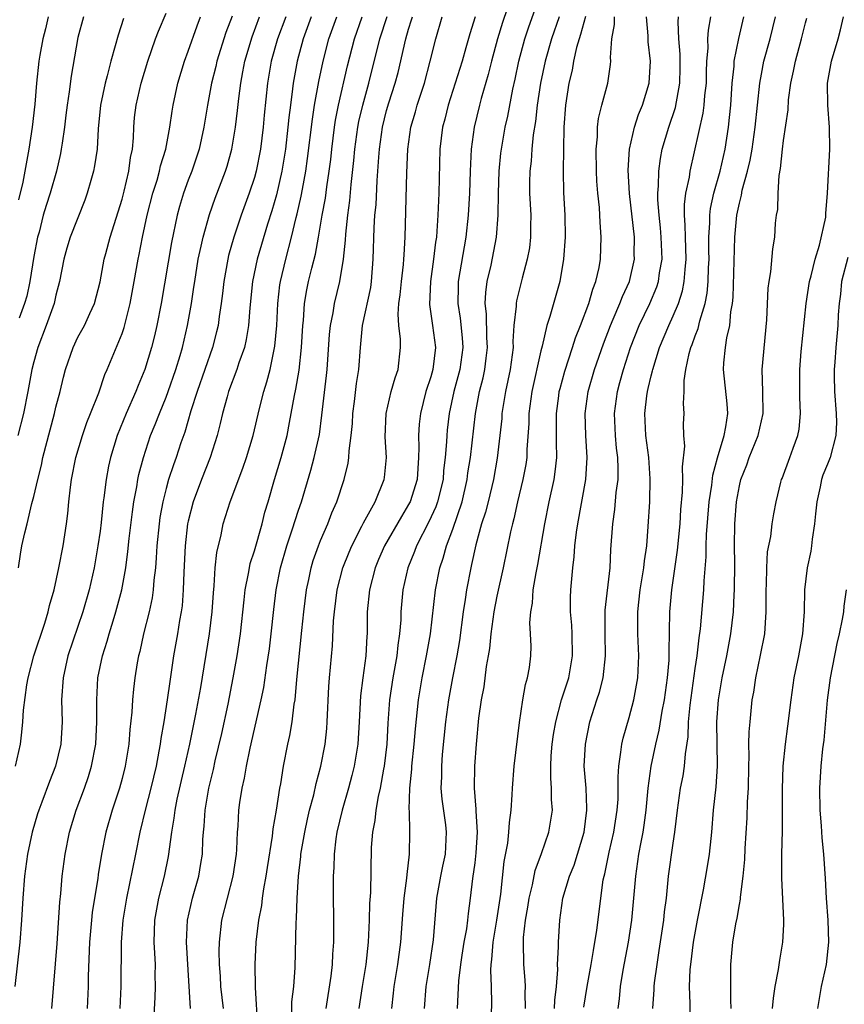
# Model space of a CAD drawing. Units: inches. Extents: x 2613000 to 2616000, y 1485000 to 1488000.
# Drawn here: x 2613630 to 2613705, y 1485073 to 1485163 of the extents above; entities that cross this region are included whole.
import ezdxf

# ---------------------------------------------------------------- set-up
doc = ezdxf.new("R2010")
doc.units = ezdxf.units.IN
doc.header["$MEASUREMENT"] = 0
doc.layers.add('LD26131485_2ft', color=234, linetype='Continuous')

msp = doc.modelspace()

# ---------------------------------------------------------------- linework, layer by layer
at = {"layer": 'LD26131485_2ft'}
for points, elevation in [([(2613674.366, 1485165), (2613673.503, 1485162.497), (2613673.065, 1485161), (2613672.525, 1485159), (2613672.226, 1485157.774), (2613671.588, 1485155.588), (2613671.437, 1485155), (2613670.936, 1485153), (2613670.657, 1485151), (2613670.567, 1485149), (2613670.512, 1485147), (2613670.403, 1485145), (2613670.189, 1485143), (2613669.503, 1485139), (2613669.479, 1485138.521), (2613669.455, 1485137), (2613669.667, 1485135.668), (2613669.864, 1485133.864), (2613669.925, 1485133), (2613669.635, 1485131), (2613669.105, 1485129), (2613668.689, 1485127), (2613668.498, 1485125.502), (2613668.45, 1485125), (2613668.433, 1485124.433), (2613668.306, 1485123), (2613668.173, 1485121.826), (2613668.116, 1485121), (2613667.622, 1485119), (2613667.461, 1485118.538), (2613666.843, 1485117.157), (2613665.726, 1485115), (2613665.533, 1485114.468), (2613664.913, 1485113), (2613664.463, 1485111), (2613664.302, 1485109), (2613664.284, 1485108.284), (2613664.182, 1485107), (2613664.021, 1485105.979), (2613663.929, 1485105), (2613663.572, 1485103), (2613663.277, 1485101), (2613663.121, 1485098.88), (2613663.01, 1485097), (2613662.772, 1485095), (2613662.708, 1485094.707), (2613662.421, 1485093), (2613662.236, 1485092.236), (2613662.026, 1485091), (2613661.929, 1485090.071), (2613661.713, 1485089), (2613661.61, 1485087.611), (2613661.533, 1485083.533), (2613661.462, 1485082.538), (2613661.422, 1485081), (2613661.328, 1485079), (2613661.109, 1485077), (2613660.774, 1485075), (2613660.476, 1485073)], 9836), ([(2613663.459, 1485073), (2613663.625, 1485074.375), (2613663.678, 1485075), (2613664.012, 1485077), (2613664.289, 1485079), (2613664.462, 1485081.538), (2613664.585, 1485083), (2613664.835, 1485084.835), (2613664.85, 1485085.15), (2613665.066, 1485087), (2613665.1, 1485089), (2613665.07, 1485090.93), (2613665.057, 1485091.057), (2613665.121, 1485093), (2613665.287, 1485094.713), (2613665.298, 1485095), (2613665.511, 1485097), (2613665.629, 1485098.371), (2613665.901, 1485101), (2613666.229, 1485103), (2613666.629, 1485105), (2613666.969, 1485107), (2613667.425, 1485111), (2613667.816, 1485113), (2613668.132, 1485113.868), (2613668.433, 1485115), (2613669, 1485116.51), (2613669.847, 1485119), (2613670.312, 1485121), (2613670.379, 1485121.621), (2613670.598, 1485123), (2613671.068, 1485127), (2613671.425, 1485129), (2613671.746, 1485130.254), (2613671.899, 1485131), (2613672.024, 1485132.024), (2613672.164, 1485133), (2613672.103, 1485133.897), (2613672.064, 1485136.064), (2613671.945, 1485137), (2613671.998, 1485138.002), (2613672.137, 1485139), (2613672.479, 1485140.479), (2613672.973, 1485143), (2613673.133, 1485145), (2613673.15, 1485147), (2613673.216, 1485149), (2613673.374, 1485150.626), (2613673.416, 1485151), (2613673.758, 1485153), (2613673.992, 1485154.008), (2613674.454, 1485156.454), (2613674.658, 1485157.342), (2613675.002, 1485159), (2613675.536, 1485161), (2613675.888, 1485162.111), (2613676.921, 1485165)], 9834), ([(2613629.617, 1485113), (2613629.775, 1485114.225), (2613629.915, 1485115), (2613630.175, 1485116.175), (2613630.392, 1485117), (2613630.826, 1485118.826), (2613631, 1485119.475), (2613631.35, 1485121), (2613631.691, 1485122.309), (2613631.826, 1485123), (2613632.469, 1485125.531), (2613632.866, 1485127), (2613633, 1485127.579), (2613633.387, 1485129), (2613633.693, 1485130.307), (2613633.877, 1485131), (2613634.55, 1485133), (2613635, 1485133.929), (2613635.588, 1485135), (2613636.067, 1485136.067), (2613636.508, 1485137), (2613637, 1485138.941), (2613637.383, 1485141), (2613637.515, 1485141.515), (2613637.921, 1485143), (2613639, 1485146.45), (2613639.2, 1485147.2), (2613639.62, 1485149), (2613639.767, 1485150.233), (2613639.934, 1485151), (2613640.034, 1485152.034), (2613640.062, 1485153), (2613640.14, 1485153.86), (2613640.266, 1485155), (2613640.72, 1485157), (2613641.336, 1485159), (2613642.043, 1485161), (2613642.301, 1485161.699), (2613643, 1485163.334)], 9860), ([(2613649, 1485163.084), (2613648.417, 1485161.584), (2613647.599, 1485159), (2613647.495, 1485158.505), (2613647.128, 1485157), (2613646.75, 1485155), (2613646.413, 1485153), (2613645.982, 1485151), (2613645.319, 1485149), (2613645, 1485148.179), (2613644.571, 1485147), (2613644.207, 1485145.793), (2613643.988, 1485145), (2613643.474, 1485142.526), (2613642.54, 1485137), (2613642.149, 1485135), (2613641.941, 1485134.059), (2613641.677, 1485133), (2613641.076, 1485131), (2613640.464, 1485129.536), (2613640.259, 1485129), (2613639.376, 1485127), (2613638.553, 1485125), (2613637.941, 1485123), (2613637.774, 1485122.226), (2613637.544, 1485121), (2613637.344, 1485119.344), (2613637.289, 1485119), (2613637.097, 1485117.097), (2613637, 1485116.332), (2613636.816, 1485115), (2613636.458, 1485113), (2613636.004, 1485111), (2613635.427, 1485109), (2613634.088, 1485105), (2613633.645, 1485103), (2613633.519, 1485101), (2613633.553, 1485099), (2613633.432, 1485097), (2613632.958, 1485095), (2613632.403, 1485093.597), (2613631.721, 1485091.721), (2613631.442, 1485091), (2613631.339, 1485090.661), (2613630.847, 1485089), (2613630.417, 1485087), (2613630.135, 1485085), (2613629.986, 1485083), (2613629.888, 1485081), (2613629.739, 1485079), (2613629.282, 1485075)], 9856), ([(2613629.333, 1485095), (2613629.789, 1485097), (2613629.92, 1485098.08), (2613630.011, 1485099), (2613630.069, 1485100.069), (2613630.368, 1485102.369), (2613630.496, 1485103), (2613630.996, 1485105.004), (2613631.979, 1485107.978), (2613632.298, 1485109), (2613632.421, 1485109.579), (2613632.831, 1485111), (2613633.263, 1485113), (2613633.649, 1485115), (2613633.953, 1485117), (2613634.07, 1485117.929), (2613634.169, 1485119), (2613634.319, 1485120.319), (2613634.42, 1485121), (2613634.805, 1485123), (2613635.398, 1485125), (2613635.812, 1485126.189), (2613636.151, 1485127), (2613636.88, 1485128.88), (2613637.443, 1485130.557), (2613637.646, 1485131), (2613639, 1485134.252), (2613639.193, 1485134.807), (2613639.746, 1485137), (2613640.11, 1485139), (2613640.45, 1485141), (2613640.55, 1485141.449), (2613640.84, 1485143), (2613641.286, 1485145), (2613641.805, 1485147), (2613642.172, 1485148.173), (2613642.405, 1485149), (2613642.502, 1485149.498), (2613642.962, 1485151), (2613643.338, 1485153), (2613643.537, 1485154.463), (2613643.631, 1485155), (2613644.051, 1485157), (2613644.661, 1485159), (2613645, 1485159.894), (2613645.81, 1485162.19), (2613646.119, 1485163)], 9858), ([(2613639.136, 1485162.864), (2613638.64, 1485161.361), (2613638.387, 1485160.387), (2613637.988, 1485159), (2613637.643, 1485157.643), (2613637.455, 1485157), (2613637.036, 1485155), (2613636.833, 1485152.833), (2613636.729, 1485151), (2613636.512, 1485149.488), (2613636.408, 1485149), (2613636.154, 1485148.154), (2613635.839, 1485147), (2613635.623, 1485146.377), (2613634.302, 1485143), (2613633.997, 1485142.003), (2613633.71, 1485141), (2613633.335, 1485139), (2613633, 1485137.737), (2613632.843, 1485137), (2613632.113, 1485135), (2613631.35, 1485133), (2613631, 1485131.707), (2613630.827, 1485131), (2613630.457, 1485129), (2613630.055, 1485127), (2613629.551, 1485125)], 9862), ([(2613632.296, 1485163), (2613632.063, 1485161.937), (2613631.825, 1485161), (2613631.545, 1485159.545), (2613631.461, 1485159), (2613631.245, 1485157), (2613631.087, 1485155.087), (2613630.841, 1485153), (2613630.548, 1485151), (2613629.999, 1485147.999), (2613629.598, 1485146.402)], 9866), ([(2613635.504, 1485163), (2613635, 1485161.135), (2613634.381, 1485157.619), (2613634.196, 1485156.196), (2613634.008, 1485155), (2613633.907, 1485154.092), (2613633.764, 1485153), (2613633.553, 1485151.553), (2613633.486, 1485151), (2613633.408, 1485150.592), (2613633.044, 1485149), (2613632.475, 1485147), (2613632.112, 1485145.888), (2613631.854, 1485145), (2613631.47, 1485143.47), (2613631.334, 1485143), (2613631, 1485141.269), (2613630.643, 1485139), (2613630.349, 1485137.651), (2613630.154, 1485137), (2613629.666, 1485135.666)], 9864), ([(2613632.64, 1485073), (2613633.099, 1485078.901), (2613633.341, 1485082.659), (2613633.437, 1485083.437), (2613633.58, 1485085), (2613633.85, 1485087), (2613634.236, 1485089), (2613634.829, 1485091), (2613635.58, 1485093), (2613635.949, 1485094.051), (2613636.24, 1485095), (2613636.619, 1485097), (2613636.719, 1485099), (2613636.702, 1485101), (2613636.817, 1485103), (2613637.22, 1485105), (2613637.65, 1485106.35), (2613637.819, 1485107), (2613638.183, 1485108.182), (2613638.45, 1485109), (2613638.983, 1485111), (2613639.343, 1485113), (2613639.536, 1485114.464), (2613639.65, 1485115.65), (2613639.933, 1485118.068), (2613640.073, 1485119), (2613640.339, 1485120.339), (2613640.442, 1485121), (2613640.535, 1485121.465), (2613640.939, 1485123), (2613641.595, 1485125), (2613642.005, 1485125.995), (2613642.387, 1485127), (2613643, 1485128.484), (2613643.191, 1485129), (2613643.883, 1485131), (2613644.263, 1485132.263), (2613644.47, 1485133), (2613644.93, 1485135), (2613645.292, 1485137), (2613645.525, 1485138.475), (2613645.592, 1485139), (2613645.918, 1485141), (2613646.187, 1485142.186), (2613646.343, 1485143), (2613646.925, 1485145.075), (2613647.447, 1485146.552), (2613648.387, 1485149), (2613648.534, 1485149.467), (2613648.964, 1485151), (2613649.298, 1485153), (2613649.483, 1485154.517), (2613649.59, 1485155.59), (2613649.766, 1485157), (2613649.97, 1485158.03), (2613650.136, 1485159), (2613650.796, 1485161.204), (2613651.476, 1485163)], 9854), ([(2613653.844, 1485163), (2613653.096, 1485161), (2613652.533, 1485159), (2613652.196, 1485157), (2613651.903, 1485154.097), (2613651.808, 1485153), (2613651.561, 1485151), (2613651.164, 1485149), (2613651, 1485148.416), (2613650.534, 1485147), (2613649.811, 1485145), (2613649.144, 1485143), (2613648.667, 1485141.334), (2613648.591, 1485141), (2613648.228, 1485139), (2613648.115, 1485137.885), (2613647.999, 1485137), (2613647.81, 1485135.81), (2613647.71, 1485135), (2613647.577, 1485134.424), (2613647.204, 1485133), (2613645.828, 1485129), (2613645.253, 1485127.254), (2613644.686, 1485125.314), (2613644.34, 1485124.34), (2613643.899, 1485123), (2613643.653, 1485122.347), (2613643.221, 1485121), (2613643, 1485120.201), (2613642.699, 1485119), (2613642.441, 1485117.559), (2613642.361, 1485117), (2613642.165, 1485115), (2613642.105, 1485113.895), (2613642.025, 1485113), (2613641.882, 1485111.882), (2613641.817, 1485111), (2613641.72, 1485110.281), (2613641.444, 1485109), (2613640.949, 1485107), (2613640.599, 1485105.401), (2613640.487, 1485105), (2613640.379, 1485104.38), (2613640.161, 1485103), (2613640.033, 1485101.967), (2613639.947, 1485101), (2613639.884, 1485099.884), (2613639.696, 1485098.304), (2613639.6, 1485097), (2613639.283, 1485095), (2613639, 1485093.882), (2613638.757, 1485093), (2613638.095, 1485091), (2613637.526, 1485089), (2613637.141, 1485087), (2613636.842, 1485085.158), (2613636.796, 1485084.796), (2613636.493, 1485083), (2613636.294, 1485081.706), (2613636.22, 1485081), (2613636.051, 1485079), (2613635.935, 1485075.935), (2613635.925, 1485075), (2613635.845, 1485073)], 9852), ([(2613656.166, 1485163), (2613655.435, 1485161), (2613654.893, 1485159), (2613654.532, 1485157), (2613654.476, 1485156.476), (2613654.266, 1485155), (2613654.124, 1485153.876), (2613654.045, 1485153), (2613653.82, 1485151), (2613653.502, 1485149), (2613653, 1485146.847), (2613652.587, 1485145.413), (2613652.199, 1485144.199), (2613651.259, 1485141), (2613650.843, 1485139), (2613650.603, 1485136.603), (2613650.483, 1485135), (2613650.273, 1485133.727), (2613650.096, 1485133), (2613649.599, 1485131.599), (2613649.413, 1485131), (2613648.669, 1485129), (2613648.523, 1485128.523), (2613648.107, 1485127), (2613647.908, 1485126.092), (2613647.624, 1485125), (2613646.995, 1485123), (2613646.2, 1485121), (2613645.445, 1485119), (2613645, 1485117.244), (2613644.948, 1485117), (2613644.726, 1485115), (2613644.601, 1485112.601), (2613644.548, 1485111), (2613644.441, 1485109.559), (2613644.362, 1485109), (2613644.216, 1485108.217), (2613644.033, 1485107), (2613643.672, 1485105), (2613643.319, 1485102.681), (2613643.092, 1485101), (2613642.779, 1485099), (2613642.51, 1485097.49), (2613642.453, 1485097), (2613642.346, 1485096.346), (2613642.08, 1485095), (2613641.607, 1485093), (2613641.123, 1485091.123), (2613640.624, 1485089), (2613640.232, 1485087), (2613639.392, 1485083), (2613639.071, 1485081), (2613638.929, 1485079), (2613638.889, 1485075), (2613638.799, 1485073)], 9850), ([(2613641.885, 1485071.885), (2613642.015, 1485073.985), (2613642.031, 1485075), (2613642.006, 1485076.006), (2613642.019, 1485077), (2613641.987, 1485078.013), (2613641.923, 1485079), (2613641.982, 1485081), (2613642.331, 1485083), (2613642.838, 1485085), (2613643.213, 1485086.787), (2613643.508, 1485089), (2613643.727, 1485090.273), (2613643.803, 1485091), (2613644.005, 1485092.005), (2613644.703, 1485095), (2613645.148, 1485097), (2613645.698, 1485099.699), (2613646.142, 1485102.142), (2613646.94, 1485107), (2613647.181, 1485109), (2613647.282, 1485110.718), (2613647.356, 1485111.356), (2613647.457, 1485113), (2613647.601, 1485114.399), (2613647.981, 1485115.981), (2613648.179, 1485117), (2613648.803, 1485119), (2613649.97, 1485122.03), (2613650.298, 1485123), (2613650.893, 1485125), (2613651.461, 1485127.461), (2613651.85, 1485129), (2613652.133, 1485129.867), (2613652.421, 1485131), (2613652.871, 1485133.129), (2613653.042, 1485135), (2613653.137, 1485137), (2613653.323, 1485138.677), (2613653.374, 1485139), (2613653.845, 1485141), (2613654.378, 1485143), (2613654.797, 1485144.797), (2613654.884, 1485145.116), (2613655.253, 1485146.747), (2613655.355, 1485147.354), (2613655.671, 1485149), (2613655.837, 1485150.163), (2613656.263, 1485153.737), (2613656.468, 1485155), (2613656.852, 1485157.148), (2613657.231, 1485159), (2613657.765, 1485161), (2613658.48, 1485163)], 9848), ([(2613645.218, 1485073), (2613644.841, 1485079), (2613644.945, 1485081), (2613645.4, 1485083), (2613645.966, 1485085), (2613646.144, 1485086.144), (2613646.296, 1485087), (2613646.338, 1485088.338), (2613646.386, 1485089), (2613646.449, 1485089.552), (2613646.527, 1485091), (2613646.873, 1485093), (2613647.298, 1485094.702), (2613647.461, 1485095.461), (2613648.043, 1485097.957), (2613648.622, 1485100.621), (2613649.093, 1485103), (2613649.441, 1485105), (2613649.748, 1485107), (2613650.09, 1485110.09), (2613650.17, 1485111), (2613650.471, 1485112.471), (2613650.549, 1485113), (2613650.627, 1485113.373), (2613651, 1485114.527), (2613651.697, 1485117), (2613651.959, 1485118.041), (2613652.253, 1485119), (2613652.831, 1485121), (2613653.438, 1485123), (2613653.973, 1485125), (2613654.189, 1485126.189), (2613654.356, 1485127), (2613654.642, 1485128.641), (2613654.772, 1485129.227), (2613655.061, 1485130.939), (2613655.285, 1485133), (2613655.402, 1485135), (2613655.457, 1485135.457), (2613655.56, 1485137), (2613655.76, 1485138.24), (2613655.918, 1485139), (2613656.211, 1485140.211), (2613656.538, 1485141.462), (2613656.832, 1485143), (2613657.168, 1485145), (2613657.45, 1485146.55), (2613657.577, 1485147.576), (2613657.797, 1485149), (2613657.929, 1485150.071), (2613658.023, 1485151), (2613658.277, 1485153), (2613658.374, 1485153.626), (2613658.645, 1485155), (2613659.444, 1485158.556), (2613660.088, 1485161), (2613660.783, 1485163)], 9846), ([(2613648.197, 1485073), (2613647.965, 1485075), (2613647.919, 1485075.92), (2613647.836, 1485077), (2613647.816, 1485078.184), (2613647.837, 1485079), (2613648.065, 1485081), (2613648.553, 1485083), (2613649.074, 1485085), (2613649.382, 1485087), (2613649.423, 1485087.423), (2613649.486, 1485089), (2613649.533, 1485089.533), (2613649.603, 1485091), (2613649.695, 1485091.695), (2613649.897, 1485093), (2613650.112, 1485093.888), (2613650.295, 1485095), (2613650.62, 1485096.62), (2613651.621, 1485101), (2613651.854, 1485102.146), (2613652.132, 1485104.132), (2613652.366, 1485105.634), (2613652.533, 1485107), (2613652.774, 1485109.226), (2613652.991, 1485111), (2613653.378, 1485113), (2613653.948, 1485115), (2613654.443, 1485116.443), (2613655, 1485118.215), (2613655.267, 1485119), (2613656.132, 1485121.867), (2613656.44, 1485123), (2613656.902, 1485125.098), (2613657.134, 1485126.866), (2613657.544, 1485130.456), (2613657.598, 1485131), (2613657.819, 1485134.181), (2613657.906, 1485135), (2613658.145, 1485136.144), (2613658.27, 1485137), (2613658.745, 1485139), (2613659.077, 1485141), (2613659.269, 1485142.731), (2613659.297, 1485143.297), (2613659.493, 1485145), (2613659.676, 1485146.324), (2613659.795, 1485147.796), (2613660.038, 1485149.962), (2613660.119, 1485151), (2613660.39, 1485153), (2613660.488, 1485153.512), (2613660.829, 1485155), (2613661.374, 1485157), (2613662.394, 1485161), (2613663.052, 1485163.052)], 9844), ([(2613651.314, 1485071.314), (2613651.096, 1485074.904), (2613651.073, 1485077), (2613651.165, 1485079), (2613651.398, 1485081), (2613651.665, 1485082.335), (2613651.736, 1485083), (2613651.852, 1485083.852), (2613652.079, 1485085), (2613652.204, 1485085.796), (2613652.638, 1485088.638), (2613652.699, 1485089.301), (2613653, 1485091), (2613653.319, 1485093), (2613653.399, 1485093.399), (2613653.659, 1485095), (2613654.048, 1485097), (2613654.223, 1485097.777), (2613654.43, 1485099), (2613654.625, 1485100.624), (2613654.693, 1485101), (2613654.858, 1485102.858), (2613655.301, 1485107.301), (2613655.479, 1485109), (2613655.731, 1485111), (2613655.939, 1485111.94), (2613656.147, 1485113), (2613656.344, 1485113.656), (2613656.814, 1485115), (2613657, 1485115.468), (2613657.664, 1485117), (2613658.028, 1485117.972), (2613658.486, 1485119), (2613659.135, 1485121), (2613659.51, 1485122.49), (2613659.585, 1485123), (2613659.604, 1485123.604), (2613659.795, 1485125), (2613659.893, 1485126.107), (2613659.932, 1485127), (2613660.08, 1485128.079), (2613660.26, 1485129.74), (2613660.473, 1485131), (2613660.627, 1485133), (2613660.825, 1485135), (2613661.556, 1485138.444), (2613661.641, 1485139), (2613661.792, 1485141), (2613661.866, 1485143.866), (2613661.946, 1485145), (2613662.04, 1485145.96), (2613662.14, 1485148.14), (2613662.21, 1485149), (2613662.281, 1485150.281), (2613662.342, 1485151), (2613662.624, 1485153), (2613663, 1485154.498), (2613663.207, 1485155.207), (2613663.776, 1485157), (2613664.037, 1485157.963), (2613664.749, 1485161), (2613665, 1485161.891), (2613665.268, 1485162.733), (2613665.336, 1485163)], 9842), ([(2613654.39, 1485072.39), (2613654.415, 1485073.585), (2613654.591, 1485075), (2613654.717, 1485076.717), (2613654.799, 1485080.799), (2613654.834, 1485081.167), (2613654.888, 1485083), (2613655.007, 1485085), (2613655.213, 1485086.787), (2613655.227, 1485087), (2613655.567, 1485089), (2613655.817, 1485090.183), (2613656.012, 1485091), (2613656.383, 1485092.383), (2613656.595, 1485093.405), (2613657.024, 1485095), (2613657.414, 1485097), (2613657.576, 1485098.424), (2613657.622, 1485099), (2613657.767, 1485102.233), (2613657.822, 1485103), (2613658.082, 1485105.918), (2613658.189, 1485108.189), (2613658.26, 1485109), (2613658.515, 1485111), (2613659.036, 1485113), (2613659.588, 1485114.412), (2613659.842, 1485115), (2613660.761, 1485116.762), (2613660.914, 1485117.086), (2613661.971, 1485119), (2613662.778, 1485121), (2613662.808, 1485121.192), (2613662.984, 1485123), (2613662.883, 1485124.883), (2613662.956, 1485127), (2613663.427, 1485129), (2613663.773, 1485130.227), (2613664.058, 1485131), (2613664.274, 1485133), (2613664.257, 1485133.743), (2613664.095, 1485135), (2613664.034, 1485136.033), (2613664.118, 1485137), (2613664.236, 1485137.764), (2613664.355, 1485139), (2613664.536, 1485140.536), (2613664.571, 1485141), (2613664.579, 1485141.421), (2613664.678, 1485143), (2613664.837, 1485148.837), (2613664.917, 1485151), (2613665.201, 1485153), (2613665.618, 1485154.382), (2613665.782, 1485155), (2613666.431, 1485157), (2613666.964, 1485159), (2613667.452, 1485161), (2613668.051, 1485163)], 9840), ([(2613671.025, 1485163), (2613670.539, 1485161.461), (2613670.189, 1485160.189), (2613669.842, 1485159), (2613669.232, 1485157), (2613668.591, 1485155), (2613668.274, 1485153.726), (2613668.077, 1485153), (2613667.832, 1485151), (2613667.743, 1485147), (2613667.653, 1485145), (2613667.57, 1485143.57), (2613667.512, 1485143), (2613667.44, 1485142.56), (2613667.264, 1485141), (2613666.979, 1485139), (2613666.9, 1485136.9), (2613667.173, 1485135), (2613667.432, 1485133), (2613667.186, 1485131), (2613667, 1485130.34), (2613666.562, 1485129), (2613666.063, 1485127), (2613665.953, 1485126.047), (2613665.891, 1485125), (2613665.928, 1485123.928), (2613665.899, 1485123), (2613665.757, 1485121), (2613665.134, 1485119), (2613665.091, 1485118.909), (2613665, 1485118.739), (2613664.339, 1485117.661), (2613662.812, 1485115), (2613662.263, 1485113.737), (2613661.952, 1485113), (2613661.436, 1485111), (2613661.247, 1485109), (2613661.233, 1485107), (2613661.21, 1485106.79), (2613661.115, 1485105), (2613660.838, 1485103), (2613660.631, 1485101.369), (2613660.521, 1485099), (2613660.396, 1485097), (2613660.061, 1485095), (2613659.854, 1485094.146), (2613659.539, 1485093), (2613658.954, 1485091), (2613658.495, 1485089), (2613658.401, 1485088.402), (2613658.24, 1485087), (2613658.205, 1485085.795), (2613658.149, 1485085), (2613658.138, 1485084.138), (2613658.176, 1485080.176), (2613658.172, 1485079), (2613658.088, 1485077.912), (2613658.055, 1485077), (2613657.928, 1485075.928), (2613657.485, 1485073)], 9838), ([(2613678.64, 1485163), (2613677.954, 1485161), (2613677.377, 1485159), (2613676.951, 1485157), (2613676.654, 1485155), (2613676.502, 1485153.498), (2613676.304, 1485152.304), (2613676.185, 1485151), (2613676.103, 1485149.897), (2613675.994, 1485149), (2613675.969, 1485147.969), (2613675.968, 1485147), (2613676.078, 1485145), (2613676.054, 1485144.054), (2613676.063, 1485143), (2613675.952, 1485142.048), (2613675.76, 1485141), (2613675.291, 1485139.291), (2613674.774, 1485137.226), (2613674.741, 1485137), (2613674.746, 1485136.746), (2613674.555, 1485135), (2613674.455, 1485133.545), (2613674.467, 1485133), (2613674.199, 1485131), (2613674.001, 1485129.999), (2613673.782, 1485129), (2613673.465, 1485127), (2613673.439, 1485126.561), (2613673.279, 1485125), (2613673.037, 1485122.963), (2613672.682, 1485121), (2613672.199, 1485119), (2613671.964, 1485118.036), (2613671.617, 1485117), (2613671.08, 1485115.08), (2613670.712, 1485113.288), (2613670.63, 1485113), (2613670.248, 1485111), (2613670.128, 1485110.128), (2613669.936, 1485109), (2613669.6, 1485106.4), (2613669.373, 1485105), (2613668.968, 1485103), (2613668.601, 1485101), (2613668.354, 1485099), (2613668.055, 1485096.055), (2613667.97, 1485095), (2613667.966, 1485094.034), (2613667.922, 1485093), (2613668.004, 1485092.004), (2613668.334, 1485089.666), (2613668.415, 1485089), (2613668.317, 1485087), (2613668.08, 1485085.92), (2613667.898, 1485085), (2613667.538, 1485083), (2613667.221, 1485079.221), (2613666.888, 1485077), (2613666.563, 1485075), (2613666.422, 1485073)], 9832), ([(2613681.056, 1485163.056), (2613680.601, 1485161.399), (2613680.455, 1485161), (2613680.225, 1485160.225), (2613679.963, 1485159), (2613679.827, 1485158.173), (2613679.534, 1485157), (2613679.215, 1485155), (2613679.074, 1485153), (2613679.01, 1485149), (2613679.056, 1485147.056), (2613679.18, 1485145), (2613679.204, 1485143), (2613679.061, 1485141), (2613678.719, 1485139), (2613677.82, 1485135.82), (2613677.544, 1485135), (2613677.107, 1485133.107), (2613677, 1485132.702), (2613676.189, 1485129), (2613675.907, 1485127), (2613675.896, 1485126.104), (2613675.731, 1485123.731), (2613675.712, 1485123), (2613675.62, 1485122.381), (2613675.366, 1485121), (2613674.887, 1485119), (2613674.555, 1485117.445), (2613674.427, 1485117), (2613674.254, 1485116.254), (2613673.583, 1485113), (2613673, 1485110.409), (2613672.72, 1485109), (2613672.449, 1485107), (2613672.327, 1485105.674), (2613672.225, 1485105), (2613672.044, 1485104.044), (2613671.807, 1485102.193), (2613671.57, 1485101), (2613671.345, 1485099.345), (2613671.122, 1485097), (2613670.969, 1485095), (2613670.937, 1485093), (2613671.101, 1485091.101), (2613671.095, 1485090.905), (2613671.222, 1485089), (2613671.109, 1485087.109), (2613671, 1485086.219), (2613670.797, 1485084.797), (2613670.591, 1485083), (2613670.393, 1485081.607), (2613670.337, 1485081), (2613670.235, 1485080.235), (2613670.008, 1485079), (2613669.819, 1485077.819), (2613669.701, 1485077), (2613669.519, 1485075.518), (2613669.396, 1485073)], 9830), ([(2613672.523, 1485072.523), (2613672.558, 1485073.442), (2613672.525, 1485075), (2613672.463, 1485076.463), (2613672.493, 1485077), (2613672.558, 1485077.442), (2613672.659, 1485079), (2613673.005, 1485081), (2613673.375, 1485083.376), (2613673.67, 1485086.33), (2613673.986, 1485087.986), (2613674.099, 1485089), (2613674.136, 1485089.864), (2613674.294, 1485091), (2613674.389, 1485092.389), (2613674.407, 1485093), (2613674.586, 1485095), (2613675.049, 1485098.951), (2613675.367, 1485101), (2613675.602, 1485102.398), (2613675.795, 1485103), (2613675.956, 1485103.956), (2613676.082, 1485105), (2613676.111, 1485105.889), (2613676.066, 1485107), (2613675.999, 1485108), (2613676.071, 1485109), (2613676.224, 1485109.776), (2613676.295, 1485111), (2613676.553, 1485112.554), (2613676.712, 1485113.288), (2613677.359, 1485117), (2613677.759, 1485119), (2613678.192, 1485121), (2613678.302, 1485121.698), (2613678.441, 1485123), (2613678.413, 1485124.412), (2613678.427, 1485125), (2613678.401, 1485126.401), (2613678.409, 1485127), (2613678.616, 1485128.616), (2613678.669, 1485129), (2613678.731, 1485129.268), (2613679.164, 1485130.836), (2613679.873, 1485133), (2613680.139, 1485133.861), (2613680.587, 1485135), (2613681.339, 1485137), (2613681.705, 1485138.295), (2613681.993, 1485139), (2613682.269, 1485140.269), (2613682.392, 1485141), (2613682.471, 1485143), (2613682.371, 1485144.371), (2613682.358, 1485145), (2613682.311, 1485145.689), (2613682.171, 1485147), (2613682.082, 1485148.082), (2613682.031, 1485149), (2613682.005, 1485151), (2613682.117, 1485152.116), (2613682.135, 1485153), (2613682.221, 1485153.779), (2613682.534, 1485155), (2613683.077, 1485157), (2613683.318, 1485158.682), (2613683.352, 1485159), (2613683.324, 1485159.323), (2613683.422, 1485161), (2613683.67, 1485162.33), (2613683.662, 1485163)], 9828), ([(2613675.612, 1485073), (2613675.574, 1485074.427), (2613675.593, 1485075), (2613675.571, 1485075.571), (2613675.434, 1485077), (2613675.409, 1485079), (2613675.433, 1485079.433), (2613675.614, 1485081), (2613675.816, 1485082.184), (2613675.931, 1485083), (2613676.229, 1485084.229), (2613676.474, 1485085.526), (2613677.062, 1485087.062), (2613677.726, 1485089), (2613678.037, 1485091), (2613677.966, 1485091.966), (2613677.962, 1485093), (2613677.886, 1485093.886), (2613677.886, 1485095), (2613677.934, 1485095.934), (2613678.019, 1485097), (2613678.14, 1485097.86), (2613678.341, 1485099), (2613678.877, 1485101), (2613679.517, 1485103), (2613679.875, 1485105), (2613679.834, 1485107), (2613679.802, 1485107.802), (2613679.693, 1485109), (2613679.688, 1485110.312), (2613679.719, 1485111), (2613679.893, 1485113), (2613680.021, 1485113.979), (2613680.083, 1485115), (2613680.218, 1485116.218), (2613680.335, 1485117), (2613681.08, 1485121), (2613681.194, 1485123), (2613681.071, 1485125), (2613681.001, 1485127), (2613681.271, 1485129), (2613681.858, 1485131), (2613682.666, 1485133.334), (2613683.301, 1485135), (2613683.555, 1485135.555), (2613684.171, 1485137), (2613684.388, 1485137.612), (2613685.031, 1485139), (2613685.481, 1485141), (2613685.467, 1485141.467), (2613685.476, 1485143), (2613685.034, 1485146.966), (2613684.906, 1485149.094), (2613685.021, 1485151), (2613685.481, 1485153), (2613685.862, 1485154.138), (2613686.213, 1485155), (2613686.819, 1485157), (2613686.954, 1485159), (2613686.74, 1485160.74), (2613686.717, 1485161.283), (2613686.564, 1485163)], 9826), ([(2613678.24, 1485073), (2613678.261, 1485073.739), (2613678.407, 1485075), (2613678.525, 1485076.525), (2613678.506, 1485077), (2613678.593, 1485078.593), (2613678.583, 1485079), (2613678.707, 1485081), (2613678.999, 1485083), (2613679.6, 1485085), (2613680.007, 1485085.993), (2613680.908, 1485089), (2613681.172, 1485091), (2613681.175, 1485091.175), (2613681.092, 1485093), (2613680.934, 1485095), (2613681.036, 1485097), (2613681.449, 1485099), (2613682.066, 1485101), (2613682.303, 1485101.697), (2613682.637, 1485103), (2613682.859, 1485105), (2613682.815, 1485107), (2613682.834, 1485109.166), (2613683.281, 1485113), (2613683.351, 1485114.649), (2613683.508, 1485117), (2613683.708, 1485118.291), (2613683.838, 1485119.838), (2613683.993, 1485121), (2613684.003, 1485121.997), (2613683.965, 1485123), (2613683.862, 1485123.862), (2613683.759, 1485125), (2613683.669, 1485127), (2613683.933, 1485129), (2613684.172, 1485129.828), (2613684.481, 1485131), (2613685.129, 1485133), (2613685.922, 1485135), (2613686.886, 1485137), (2613687.508, 1485138.492), (2613687.669, 1485139), (2613687.766, 1485139.766), (2613687.986, 1485141), (2613687.914, 1485143), (2613687.845, 1485143.845), (2613687.712, 1485145), (2613687.606, 1485146.394), (2613687.611, 1485147), (2613687.68, 1485147.68), (2613687.685, 1485149), (2613687.84, 1485150.16), (2613688.007, 1485151), (2613688.608, 1485153), (2613689.21, 1485154.79), (2613689.608, 1485157), (2613689.632, 1485158.368), (2613689.625, 1485159.626), (2613689.506, 1485161), (2613689.444, 1485162.556), (2613689.473, 1485163)], 9824), ([(2613680.9, 1485073.1), (2613681.199, 1485075), (2613681.568, 1485077), (2613681.754, 1485078.246), (2613681.903, 1485079), (2613682.065, 1485080.065), (2613682.424, 1485083), (2613682.66, 1485084.66), (2613682.731, 1485085), (2613682.794, 1485085.206), (2613683.186, 1485087.186), (2613683.607, 1485089), (2613683.926, 1485091), (2613683.992, 1485091.992), (2613684.01, 1485093), (2613683.992, 1485094.008), (2613684.056, 1485095), (2613684.261, 1485096.261), (2613684.332, 1485097), (2613684.455, 1485097.545), (2613685, 1485099.407), (2613685.427, 1485101), (2613685.793, 1485103), (2613685.873, 1485105), (2613685.78, 1485107), (2613685.784, 1485109), (2613685.871, 1485109.871), (2613686.01, 1485111), (2613686.332, 1485113), (2613686.382, 1485113.617), (2613686.595, 1485115), (2613686.742, 1485116.742), (2613686.874, 1485119), (2613686.913, 1485121.087), (2613686.776, 1485123), (2613686.526, 1485125), (2613686.43, 1485127), (2613686.612, 1485128.613), (2613686.664, 1485129), (2613686.737, 1485129.262), (2613687, 1485130.433), (2613687.121, 1485130.879), (2613687.138, 1485131), (2613687.763, 1485133), (2613688.603, 1485135), (2613689, 1485135.859), (2613689.479, 1485137), (2613689.848, 1485138.153), (2613690.006, 1485139), (2613690.074, 1485140.073), (2613690.174, 1485141), (2613690.102, 1485143), (2613690.09, 1485144.09), (2613690.015, 1485145), (2613690.023, 1485145.977), (2613690.156, 1485147), (2613690.472, 1485148.472), (2613690.533, 1485149), (2613691.722, 1485154.278), (2613691.811, 1485155), (2613691.877, 1485155.877), (2613692.012, 1485157), (2613692.017, 1485157.983), (2613692.059, 1485159), (2613692.167, 1485160.167), (2613692.153, 1485161), (2613692.201, 1485161.799), (2613692.413, 1485163)], 9822), ([(2613684.003, 1485073), (2613684.123, 1485073.878), (2613684.222, 1485075), (2613684.474, 1485076.474), (2613684.936, 1485079), (2613685.236, 1485081), (2613685.442, 1485083), (2613685.607, 1485085), (2613685.893, 1485087), (2613686.081, 1485088.081), (2613686.274, 1485089), (2613686.377, 1485089.623), (2613686.554, 1485091), (2613686.735, 1485093), (2613687.005, 1485094.995), (2613687.424, 1485097), (2613687.731, 1485098.269), (2613687.989, 1485099.99), (2613688.197, 1485101), (2613688.487, 1485103), (2613688.625, 1485104.625), (2613688.639, 1485105), (2613688.625, 1485105.375), (2613688.707, 1485109), (2613688.876, 1485111), (2613689.394, 1485114.606), (2613689.625, 1485117), (2613689.704, 1485118.296), (2613689.848, 1485119.848), (2613689.871, 1485121), (2613689.828, 1485122.172), (2613690.042, 1485124.042), (2613689.959, 1485125), (2613689.928, 1485126.072), (2613689.981, 1485127), (2613689.924, 1485127.924), (2613689.999, 1485129), (2613689.994, 1485129.994), (2613690.151, 1485131), (2613690.451, 1485132.451), (2613690.608, 1485133), (2613690.729, 1485133.271), (2613691, 1485134.052), (2613691.268, 1485134.732), (2613691.408, 1485135.408), (2613691.896, 1485137), (2613692.079, 1485137.921), (2613692.174, 1485139), (2613692.215, 1485140.215), (2613692.261, 1485141), (2613692.238, 1485141.762), (2613692.243, 1485143), (2613692.316, 1485144.316), (2613692.308, 1485145), (2613692.38, 1485145.619), (2613692.677, 1485147), (2613693.253, 1485149), (2613693.706, 1485151), (2613694.012, 1485153), (2613694.121, 1485153.879), (2613694.222, 1485155), (2613694.357, 1485157), (2613694.521, 1485158.521), (2613694.542, 1485159), (2613694.95, 1485161.05), (2613695.395, 1485163)], 9820), ([(2613687.163, 1485073), (2613687.278, 1485074.722), (2613687.283, 1485075), (2613687.311, 1485075.311), (2613687.53, 1485077), (2613687.733, 1485078.267), (2613688.138, 1485081), (2613688.22, 1485081.78), (2613688.377, 1485083), (2613688.58, 1485085), (2613689, 1485088.013), (2613689.154, 1485089), (2613689.38, 1485091), (2613689.663, 1485093), (2613689.893, 1485094.107), (2613690.025, 1485095), (2613690.102, 1485096.102), (2613690.348, 1485097.652), (2613690.387, 1485099), (2613690.526, 1485100.526), (2613691, 1485103.866), (2613691.175, 1485105), (2613691.35, 1485106.65), (2613691.465, 1485107.465), (2613691.778, 1485111), (2613691.809, 1485111.809), (2613691.998, 1485114.002), (2613692.004, 1485115), (2613692.031, 1485116.031), (2613692.275, 1485119), (2613692.506, 1485120.506), (2613692.588, 1485121.412), (2613693.027, 1485122.973), (2613693.629, 1485125), (2613693.789, 1485125.789), (2613693.953, 1485127), (2613693.892, 1485127.892), (2613693.555, 1485131), (2613693.595, 1485131.594), (2613693.738, 1485133), (2613693.858, 1485133.858), (2613694.131, 1485135), (2613694.225, 1485136.224), (2613694.371, 1485137), (2613694.432, 1485137.568), (2613694.586, 1485143), (2613694.767, 1485145), (2613695, 1485146.106), (2613695.192, 1485146.808), (2613695.266, 1485147.265), (2613695.752, 1485149), (2613695.993, 1485150.008), (2613696.155, 1485151), (2613696.443, 1485153), (2613696.857, 1485157), (2613697, 1485157.81), (2613697.231, 1485159), (2613697.795, 1485161), (2613698.28, 1485163)], 9818), ([(2613690.537, 1485072.537), (2613690.552, 1485073.448), (2613690.49, 1485075), (2613690.547, 1485076.547), (2613690.589, 1485077), (2613690.842, 1485079), (2613691.205, 1485081), (2613691.751, 1485083.751), (2613692.126, 1485085.874), (2613692.296, 1485087), (2613692.434, 1485088.434), (2613692.503, 1485089), (2613692.663, 1485091), (2613692.898, 1485093.101), (2613693.018, 1485095), (2613692.951, 1485099), (2613693.104, 1485101), (2613693.45, 1485103), (2613693.862, 1485105), (2613694.225, 1485107), (2613694.459, 1485109), (2613694.537, 1485110.536), (2613694.574, 1485111), (2613694.601, 1485113.399), (2613694.568, 1485115), (2613694.584, 1485117), (2613694.738, 1485119), (2613695, 1485120.428), (2613695.136, 1485121), (2613695.666, 1485122.334), (2613695.896, 1485123), (2613696.702, 1485125), (2613697.147, 1485127), (2613697.121, 1485129), (2613697.062, 1485131), (2613697.498, 1485135.498), (2613697.618, 1485138.383), (2613697.705, 1485139), (2613697.86, 1485139.86), (2613698.038, 1485141.962), (2613698.205, 1485143), (2613698.288, 1485144.288), (2613698.378, 1485145), (2613698.484, 1485145.516), (2613698.513, 1485147), (2613698.612, 1485148.612), (2613698.748, 1485149.252), (2613698.909, 1485151), (2613699, 1485151.773), (2613699.422, 1485154.578), (2613699.463, 1485155.463), (2613699.677, 1485157), (2613699.925, 1485158.075), (2613700.092, 1485159), (2613700.638, 1485161), (2613701, 1485162.475), (2613701.115, 1485162.885)], 9816), ([(2613694.264, 1485073), (2613694.216, 1485073.784), (2613694.224, 1485077), (2613694.335, 1485078.335), (2613694.407, 1485079), (2613694.681, 1485080.681), (2613694.795, 1485081.205), (2613695, 1485082.429), (2613695.094, 1485082.906), (2613695.103, 1485083.103), (2613695.341, 1485085), (2613695.485, 1485086.516), (2613695.531, 1485087.531), (2613695.698, 1485090.303), (2613695.746, 1485091.746), (2613695.825, 1485093), (2613695.86, 1485095), (2613695.891, 1485095.891), (2613695.869, 1485097), (2613695.886, 1485098.114), (2613695.967, 1485099), (2613696.175, 1485101), (2613696.301, 1485101.699), (2613696.488, 1485103), (2613696.926, 1485105.074), (2613697.298, 1485107), (2613697.446, 1485109), (2613697.44, 1485111), (2613697.466, 1485111.466), (2613697.481, 1485113), (2613697.55, 1485114.45), (2613697.845, 1485115.845), (2613697.974, 1485117), (2613698.116, 1485117.884), (2613698.337, 1485119), (2613698.76, 1485120.76), (2613698.826, 1485121), (2613698.882, 1485121.118), (2613699.572, 1485123), (2613699.871, 1485123.871), (2613700.306, 1485125), (2613700.42, 1485125.58), (2613700.547, 1485127), (2613700.486, 1485128.486), (2613700.492, 1485131), (2613700.621, 1485132.621), (2613701.056, 1485137), (2613701.37, 1485139), (2613701.512, 1485139.511), (2613701.864, 1485141), (2613702.277, 1485142.277), (2613702.836, 1485144.836), (2613702.85, 1485145.15), (2613703.008, 1485147.008), (2613703.204, 1485151), (2613703.168, 1485153), (2613703.017, 1485155), (2613703.005, 1485157), (2613703.362, 1485159), (2613703.951, 1485161), (2613704.175, 1485161.825), (2613704.445, 1485163)], 9814), ([(2613704.849, 1485141.151), (2613704.261, 1485139), (2613704.169, 1485137.831), (2613704.044, 1485137), (2613703.959, 1485135.959), (2613703.936, 1485135), (2613703.75, 1485133), (2613703.667, 1485131.667), (2613703.597, 1485131), (2613703.589, 1485130.411), (2613703.63, 1485129), (2613703.798, 1485127), (2613703.802, 1485126.199), (2613703.766, 1485125), (2613703.233, 1485123), (2613703, 1485122.393), (2613702.586, 1485121.414), (2613702.461, 1485121), (2613702.337, 1485120.337), (2613702.019, 1485119), (2613701.897, 1485117.897), (2613701.829, 1485117), (2613701.594, 1485115.595), (2613701.558, 1485115), (2613701.498, 1485114.502), (2613701.139, 1485113), (2613700.901, 1485111), (2613700.868, 1485109), (2613700.725, 1485107), (2613700.359, 1485105), (2613699.954, 1485103), (2613699.675, 1485101), (2613699.377, 1485098.623), (2613699.142, 1485097), (2613698.955, 1485095), (2613698.895, 1485092.895), (2613698.872, 1485089.128), (2613698.832, 1485087), (2613698.838, 1485085.162), (2613698.824, 1485084.824), (2613699.017, 1485081), (2613699, 1485080.611), (2613698.922, 1485079), (2613698.63, 1485077.37), (2613698.535, 1485076.535), (2613698.228, 1485075), (2613698.067, 1485073.933), (2613697.991, 1485073)], 9812), ([(2613704.702, 1485111), (2613704.491, 1485109.509), (2613704.441, 1485109), (2613704.341, 1485108.341), (2613704.065, 1485107), (2613703.859, 1485106.14), (2613703.243, 1485103), (2613702.98, 1485100.98), (2613702.651, 1485097.349), (2613702.556, 1485096.556), (2613702.399, 1485095), (2613702.266, 1485093), (2613702.289, 1485091), (2613702.42, 1485089.58), (2613702.478, 1485088.478), (2613702.638, 1485087), (2613702.792, 1485084.792), (2613702.885, 1485083), (2613703.022, 1485081), (2613703.08, 1485079), (2613702.873, 1485077), (2613702.421, 1485075), (2613702.092, 1485073)], 9810)]:
    msp.add_lwpolyline(points, dxfattribs=dict(at, elevation=elevation))

doc.saveas('drawing.dxf')
